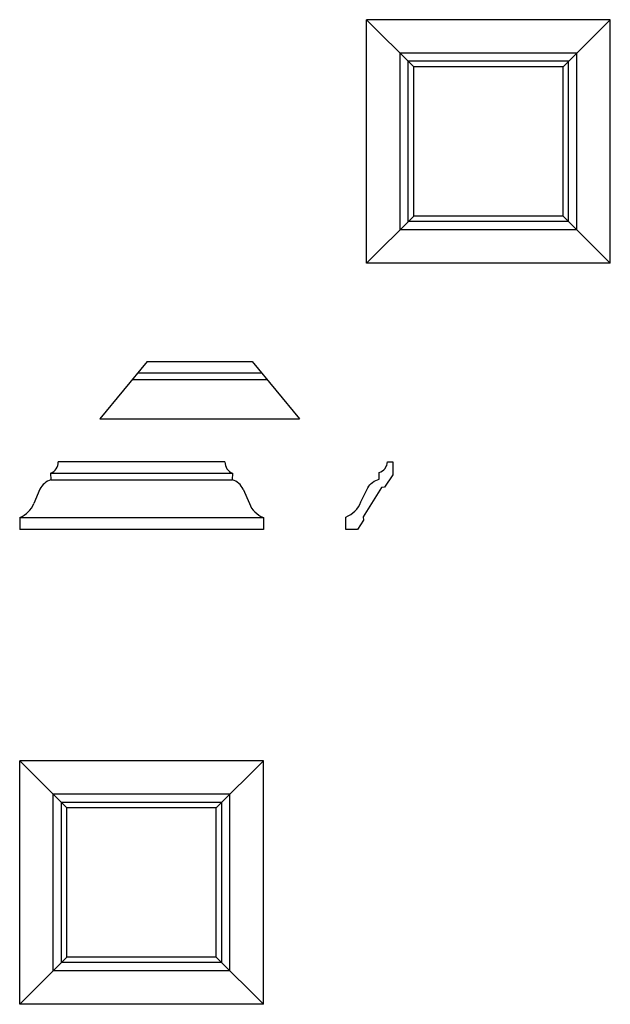
# Model space of a CAD drawing. Units: inches. Extents: x -1 to 964, y -28 to 27.
import ezdxf

# ---------------------------------------------------------------- set-up
doc = ezdxf.new("R2010")
doc.units = ezdxf.units.IN
doc.header["$MEASUREMENT"] = 0
doc.layers.add('LAYER1', color=7, linetype='Continuous')

msp = doc.modelspace()

# ---------------------------------------------------------------- linework, layer by layer
at = {"layer": 'LAYER1'}
for p, q in [((14.984, 16.153), (14.984, 27.153)), ((25.984, 27.153), (14.984, 27.153)), ((17.109, 25.028), (14.984, 27.153)), ((23.859, 25.028), (25.984, 27.153)), ((25.984, 16.153), (25.984, 27.153)), ((16.494, 17.662), (16.494, 25.643)), ((24.475, 25.643), (16.494, 25.643)), ((24.475, 17.662), (24.475, 25.643)), ((16.865, 18.033), (16.865, 25.272)), ((24.104, 25.272), (16.865, 25.272)), ((17.109, 18.278), (17.109, 25.028)), ((23.859, 25.028), (17.109, 25.028)), ((23.859, 18.278), (23.859, 25.028)), ((24.104, 18.033), (24.104, 25.272)), ((17.109, 18.278), (14.984, 16.153)), ((23.859, 18.278), (17.109, 18.278)), ((23.859, 18.278), (25.984, 16.153)), ((24.104, 18.033), (16.865, 18.033)), ((24.475, 17.662), (16.494, 17.662)), ((25.984, 16.153), (14.984, 16.153)), ((5.074, 11.715), (2.949, 9.122)), ((5.074, 11.715), (9.824, 11.715)), ((9.824, 11.715), (11.949, 9.122)), ((4.657, 11.206), (10.242, 11.206)), ((4.409, 10.904), (10.49, 10.904)), ((2.949, 9.122), (11.949, 9.122)), ((8.591, 7.182), (1.058, 7.182)), ((0.712, 6.673), (0.727, 6.37)), ((0.712, 6.673), (8.929, 6.673)), ((8.936, 6.673), (8.922, 6.37)), ((0.727, 6.37), (8.922, 6.37)), ((0.238, 5.95), (-0.045, 5.308)), ((9.411, 5.95), (9.694, 5.308)), ((-0.676, 4.677), (-0.676, 4.135)), ((-0.676, 4.677), (10.324, 4.677)), ((10.324, 4.677), (10.324, 4.135)), ((10.324, 4.135), (-0.676, 4.135)), ((-0.676, -17.315), (-0.676, -6.315)), ((10.324, -6.315), (-0.676, -6.315)), ((1.449, -8.44), (-0.676, -6.315)), ((8.199, -8.44), (10.324, -6.315)), ((10.324, -17.315), (10.324, -6.315)), ((0.834, -15.805), (0.834, -7.825)), ((8.815, -7.825), (0.834, -7.825)), ((8.815, -15.805), (8.815, -7.825)), ((1.205, -15.434), (1.205, -8.195)), ((8.444, -8.195), (1.205, -8.195)), ((1.449, -15.19), (1.449, -8.44)), ((8.199, -8.44), (1.449, -8.44)), ((8.199, -15.19), (8.199, -8.44)), ((8.444, -15.434), (8.444, -8.195)), ((1.449, -15.19), (-0.676, -17.315)), ((8.444, -15.434), (1.205, -15.434)), ((8.199, -15.19), (1.449, -15.19)), ((8.199, -15.19), (10.324, -17.315)), ((8.815, -15.805), (0.834, -15.805)), ((10.324, -17.315), (-0.676, -17.315))]:
    msp.add_line(p, q, dxfattribs=at)
msp.add_lwpolyline([(16.166, 7.185), (16.166, 6.595), (15.791, 6.04), (15.663, 6.018), (14.828, 4.694), (14.845, 4.55), (14.566, 4.135), (14.041, 4.135), (14.041, 4.688, 0.219658), (14.726, 5.381), (15.041, 6.008, -0.207654), (15.55, 6.403), (15.551, 6.706, 0.328164), (15.921, 7.185)], format="xyb", close=True, dxfattribs=at)
for centre, radius, start, end in [((0.547, 7.157), 0.511, 288.8398, 2.8865), ((9.101, 7.157), 0.511, 177.1135, 251.1602), ((0.967, 5.597), 0.81, 107.2125, 154.1366), ((8.682, 5.597), 0.81, 25.8634, 72.7875), ((-1.017, 5.648), 1.03, 289.3757, 340.7089), ((10.666, 5.648), 1.03, 199.2911, 250.6243)]:
    msp.add_arc(centre, radius, start, end, dxfattribs=at)

doc.saveas('drawing.dxf')
